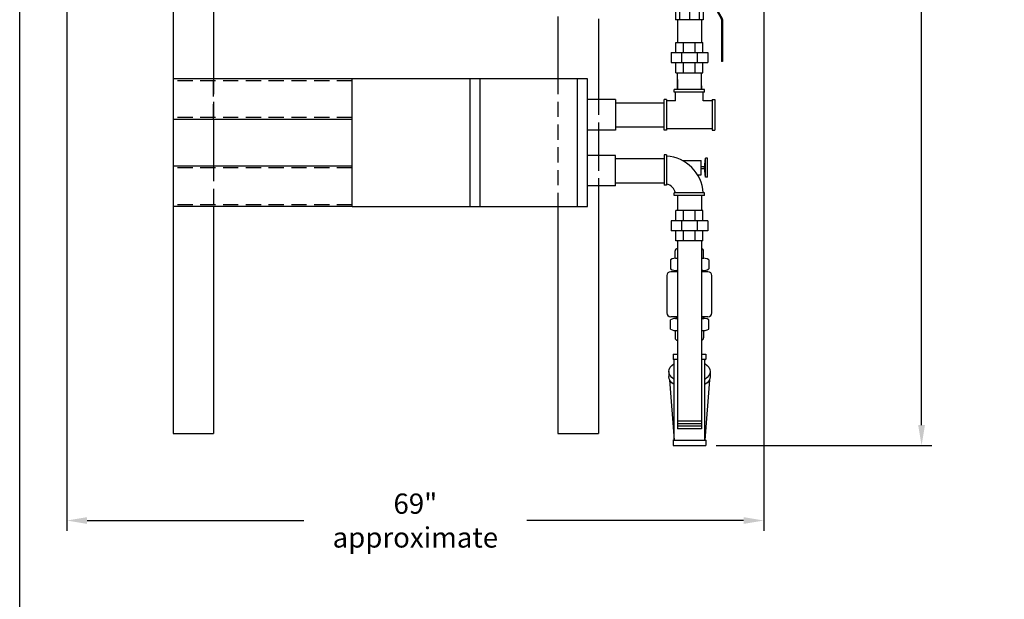
# Model space of a CAD drawing. Units: inches. Extents: x -835 to -608, y -537 to -244.
# Drawn here: x -835 to -738, y -362 to -305 of the extents above; entities that cross this region are included whole.
import ezdxf

# ---------------------------------------------------------------- set-up
doc = ezdxf.new("R2010")
doc.units = ezdxf.units.IN
doc.header["$MEASUREMENT"] = 0
doc.linetypes.add('DASHED', pattern=[0.75, 0.5, -0.25])
doc.layers.get('0').update_dxf_attribs({"color": 250})
doc.layers.get('Defpoints').update_dxf_attribs({"color": 250})
for name, color, linetype in [('1', 1, 'Continuous'), ('3', 5, 'Continuous'), ('DIM-TEXT', 3, 'Continuous'), ('H', 6, 'DASHED')]:
    doc.layers.add(name, color=color, linetype=linetype)
doc.dimstyles.get("Standard").update_dxf_attribs({"dimtxt": 0.18, "dimasz": 0.18, "dimexe": 0.18, "dimexo": 0.0625, "dimgap": 0.09, "dimtad": 0, "dimtih": 1, "dimtoh": 1, "dimdec": 4, "dimzin": 0, "dimdsep": 46, "dimtxsty": 'Standard', "dimcen": 0.09, "dimadec": 0, "dimazin": 0, "dimtfac": 1, "dimtdec": 4, "dimtofl": 0, "dimtmove": 0, "dimatfit": 3, "dimfxl": 0, "dimtolj": 1, "dimtzin": 0, "dimarcsym": 0})

# ---------------------------------------------------------------- blocks, each defined once
blk = doc.blocks.new('*D11')
at = {"layer": 'Defpoints', "color": 0}
for p in [(-798.634, -248.793), (-745.707, -248.793), (-767.01, -347.232)]:
    blk.add_point(p, dxfattribs=at)
at = {"layer": 'DIM-TEXT', "color": 0, "lineweight": -2}
for p, q in [((-797.634, -248.793), (-744.707, -248.793)), ((-745.707, -250.793), (-745.707, -294.013)), ((-745.707, -345.232), (-745.707, -302.013)), ((-766.01, -347.232), (-744.707, -347.232))]:
    blk.add_line(p, q, dxfattribs=at)
at = {"layer": 'DIM-TEXT', "color": 0}
for points in [[(-746.04, -250.793), (-745.374, -250.793), (-745.707, -248.793)], [(-746.04, -345.232), (-745.374, -345.232), (-745.707, -347.232)]]:
    blk.add_solid(points, dxfattribs=at)
at = {"layer": 'DIM-TEXT', "color": 4, "insert": (-745.707, -298.013), "char_height": 2, "attachment_point": 5}
blk.add_mtext('\\A1;98"\\Papproximate', dxfattribs=at)
blk = doc.blocks.new('BALLVALVE200')
at = {"layer": '1'}
for p, q in [((144.687, 100.443), (146.055, 101.233)), ((146.179, 101.266), (150.321, 101.266)), ((143.512, 100.285), (143.512, 100.41)), ((143.512, 100.41), (144.563, 100.41)), ((143.512, 100.285), (144.563, 100.285)), ((143.679, 100.285), (143.679, 100.161)), ((143.698, 100.41), (143.698, 100.596)), ((143.698, 100.596), (144.444, 100.596)), ((143.912, 100.596), (143.912, 100.782)), ((143.912, 100.782), (144.23, 100.782)), ((144.23, 100.596), (144.23, 100.782)), ((144.444, 100.41), (144.444, 100.596)), ((144.463, 100.285), (144.463, 100.161)), ((144.687, 100.319), (146.055, 101.109)), ((146.179, 101.142), (150.321, 101.142)), ((141.831, 99.356), (142.7, 99.356)), ((141.831, 99.356), (141.831, 96.606)), ((142.7, 99.418), (142.7, 96.544)), ((142.7, 99.418), (143.196, 99.418)), ((143.258, 99.356), (143.196, 99.418)), ((143.258, 99.356), (143.512, 99.356)), ((143.512, 99.665), (143.512, 100.161)), ((143.512, 100.161), (144.629, 100.161)), ((143.512, 99.665), (144.629, 99.665)), ((143.512, 99.418), (144.921, 99.418)), ((143.512, 99.356), (143.512, 99.418)), ((143.679, 99.665), (143.679, 99.418)), ((143.885, 99.665), (143.885, 100.161)), ((144.257, 99.665), (144.257, 100.161)), ((144.463, 99.665), (144.463, 99.418)), ((144.629, 99.665), (144.629, 100.161)), ((144.921, 99.356), (144.921, 99.418)), ((144.921, 99.356), (146.206, 99.356)), ((145.337, 99.356), (145.337, 96.606)), ((146.206, 99.356), (146.206, 96.606)), ((142.7, 98.939), (141.831, 98.939)), ((145.337, 98.939), (146.206, 98.939)), ((142.7, 97.981), (141.831, 97.981)), ((145.337, 97.981), (146.206, 97.981)), ((142.7, 97.023), (141.831, 97.023)), ((141.831, 96.606), (142.7, 96.606)), ((142.7, 96.544), (143.196, 96.544)), ((143.258, 96.606), (143.196, 96.544)), ((143.258, 96.606), (146.206, 96.606)), ((145.337, 97.023), (146.206, 97.023))]:
    blk.add_line(p, q, dxfattribs=at)
at = {"layer": '1', "linetype": 'Continuous', "ltscale": 3}
blk.add_line((150.321, 101.266), (150.321, 101.142), dxfattribs=at)
at = {"layer": '1'}
for centre, start, end in [((146.179, 101.018), 90, 120), ((144.563, 100.658), 270, 300), ((144.563, 100.534), 270, 300), ((146.179, 100.894), 90, 120)]:
    blk.add_arc(centre, 0.248, start, end, dxfattribs=at)
blk = doc.blocks.new('*D13')
at = {"layer": 'Defpoints', "color": 0, "ltscale": 3}
for p in [(-830.134, -283.793), (-761.285, -288.64), (-761.285, -354.65)]:
    blk.add_point(p, dxfattribs=at)
at = {"layer": 'DIM-TEXT', "color": 0, "lineweight": -2, "ltscale": 3}
for p, q in [((-830.134, -284.793), (-830.134, -355.65)), ((-761.285, -289.64), (-761.285, -355.65)), ((-828.134, -354.65), (-806.71, -354.65)), ((-763.285, -354.65), (-784.71, -354.65))]:
    blk.add_line(p, q, dxfattribs=at)
at = {"layer": 'DIM-TEXT', "color": 0, "ltscale": 3}
for points in [[(-828.134, -354.316), (-828.134, -354.983), (-830.134, -354.65)], [(-763.285, -354.316), (-763.285, -354.983), (-761.285, -354.65)]]:
    blk.add_solid(points, dxfattribs=at)
at = {"layer": 'DIM-TEXT', "color": 4, "ltscale": 3, "insert": (-795.71, -354.65), "char_height": 2, "attachment_point": 5}
blk.add_mtext('\\A1;69"\\Papproximate', dxfattribs=at)

msp = doc.modelspace()

# ---------------------------------------------------------------- linework, layer by layer
at = {"linetype": 'Continuous', "ltscale": 3}
for p, q in [((-834.791, -537.489), (-834.791, -243.583)), ((-769.832, -305.228), (-769.832, -307.45)), ((-767.457, -305.228), (-767.457, -307.45)), ((-769.979, -307.45), (-767.31, -307.45)), ((-769.979, -308.45), (-769.979, -307.45)), ((-769.212, -308.45), (-769.212, -307.45)), ((-768.077, -308.45), (-768.077, -307.45)), ((-767.31, -308.45), (-767.31, -307.45)), ((-770.457, -308.45), (-766.832, -308.45)), ((-770.457, -308.45), (-770.457, -309.45)), ((-769.424, -308.45), (-769.424, -309.45)), ((-767.865, -308.45), (-767.865, -309.45)), ((-766.832, -308.45), (-766.832, -309.45)), ((-770.457, -309.45), (-766.832, -309.45)), ((-769.979, -310.45), (-769.979, -309.45)), ((-769.212, -310.45), (-769.212, -309.45)), ((-768.077, -310.45), (-768.077, -309.45)), ((-767.31, -310.45), (-767.31, -309.45)), ((-769.979, -310.45), (-767.31, -310.45)), ((-769.832, -312.103), (-769.832, -310.45)), ((-769.832, -311.129), (-769.832, -312.103)), ((-767.457, -312.103), (-767.457, -310.45)), ((-767.144, -312.103), (-770.144, -312.103)), ((-770.144, -312.353), (-770.144, -312.103)), ((-767.457, -311.744), (-767.457, -312.103)), ((-767.144, -312.353), (-767.144, -312.103)), ((-771.144, -316.103), (-771.144, -313.103)), ((-770.894, -313.103), (-771.144, -313.103)), ((-770.894, -313.103), (-770.894, -316.103)), ((-767.144, -312.353), (-770.144, -312.353)), ((-770.019, -313.228), (-770.019, -312.353)), ((-767.269, -313.228), (-767.269, -312.353)), ((-766.394, -313.103), (-766.144, -313.103)), ((-766.394, -313.103), (-766.394, -316.103)), ((-766.144, -313.103), (-766.144, -316.103)), ((-775.949, -313.416), (-771.144, -313.416)), ((-770.019, -313.228), (-770.894, -313.228)), ((-766.394, -313.228), (-767.269, -313.228)), ((-775.949, -315.791), (-771.144, -315.791)), ((-766.394, -315.978), (-770.894, -315.978)), ((-770.894, -316.103), (-771.144, -316.103)), ((-766.394, -316.103), (-766.144, -316.103)), ((-775.949, -318.926), (-771.144, -318.926)), ((-770.894, -318.551), (-771.144, -318.551)), ((-771.144, -318.551), (-771.144, -321.551)), ((-770.894, -318.551), (-770.894, -321.551)), ((-767.145, -319.801), (-767.045, -318.864)), ((-767.045, -320.739), (-767.045, -318.864)), ((-766.845, -318.864), (-767.045, -318.864)), ((-766.845, -320.739), (-766.845, -318.864)), ((-769.279, -319.113), (-767.472, -319.113)), ((-767.472, -320.513), (-767.472, -319.113)), ((-767.472, -319.713), (-767.135, -319.713)), ((-767.472, -319.913), (-767.133, -319.913)), ((-767.045, -320.739), (-767.145, -319.801)), ((-767.839, -320.513), (-767.472, -320.513)), ((-766.845, -320.739), (-767.045, -320.739)), ((-775.949, -321.301), (-771.144, -321.301)), ((-770.894, -321.551), (-771.144, -321.551)), ((-770.144, -322.551), (-770.144, -322.301)), ((-767.144, -322.301), (-770.144, -322.301)), ((-767.144, -322.551), (-770.144, -322.551)), ((-769.832, -322.551), (-769.832, -324.052)), ((-767.457, -322.551), (-767.457, -324.052)), ((-767.144, -322.551), (-767.144, -322.301)), ((-767.31, -324.052), (-769.979, -324.052)), ((-769.979, -325.052), (-769.979, -324.052)), ((-769.212, -325.052), (-769.212, -324.052)), ((-768.077, -325.052), (-768.077, -324.052)), ((-767.31, -325.052), (-767.31, -324.052)), ((-766.832, -325.052), (-770.457, -325.052)), ((-770.457, -325.052), (-770.457, -326.052)), ((-769.424, -325.052), (-769.424, -326.052)), ((-767.865, -325.052), (-767.865, -326.052)), ((-766.832, -325.052), (-766.832, -326.052)), ((-766.832, -326.052), (-770.457, -326.052)), ((-769.979, -327.052), (-769.979, -326.052)), ((-769.212, -327.052), (-769.212, -326.052)), ((-768.077, -327.052), (-768.077, -326.052)), ((-767.31, -327.052), (-767.31, -326.052)), ((-767.31, -327.052), (-769.979, -327.052)), ((-769.832, -327.052), (-769.832, -345.593)), ((-767.457, -327.052), (-767.457, -345.593)), ((-767.457, -344.843), (-769.832, -344.843)), ((-767.457, -345.093), (-769.832, -345.093)), ((-767.457, -345.343), (-769.832, -345.343)), ((-767.457, -345.593), (-769.832, -345.593))]:
    msp.add_line(p, q, dxfattribs=at)
at = {"ltscale": 3}
for p, q in [((-801.949, -311.058), (-819.634, -311.058)), ((-801.949, -323.658), (-801.949, -311.058)), ((-778.699, -311.058), (-801.949, -311.058)), ((-790.299, -323.658), (-790.299, -311.058)), ((-789.299, -323.658), (-789.299, -311.058)), ((-779.699, -323.658), (-779.699, -311.058)), ((-778.699, -323.658), (-778.699, -311.058)), ((-775.949, -313.103), (-778.699, -313.103)), ((-775.949, -313.103), (-775.949, -316.103)), ((-801.949, -315.058), (-819.634, -315.058)), ((-775.949, -315.791), (-775.949, -315.791)), ((-775.949, -316.103), (-778.699, -316.103)), ((-775.949, -318.613), (-778.699, -318.613)), ((-775.949, -321.613), (-775.949, -318.613)), ((-801.949, -319.658), (-819.634, -319.658)), ((-775.949, -321.613), (-778.699, -321.613)), ((-801.949, -323.658), (-819.634, -323.658)), ((-801.949, -323.658), (-778.699, -323.658)), ((-770.87, -330.475), (-770.87, -334.148)), ((-769.832, -330.086), (-770.481, -330.086)), ((-766.808, -330.086), (-767.457, -330.086)), ((-766.419, -334.148), (-766.419, -330.475)), ((-769.832, -334.537), (-770.481, -334.537)), ((-766.808, -334.537), (-767.457, -334.537))]:
    msp.add_line(p, q, dxfattribs=at)
for p, q in [((-770.046, -328.759), (-770.046, -328.039)), ((-767.243, -328.759), (-767.243, -328.039)), ((-770.496, -328.905), (-770.496, -329.815)), ((-770.023, -328.759), (-769.832, -328.759)), ((-767.457, -328.759), (-767.216, -328.759)), ((-766.717, -328.905), (-766.717, -329.815)), ((-769.997, -329.961), (-769.832, -329.961)), ((-767.457, -329.961), (-767.216, -329.961)), ((-770.496, -335.749), (-770.496, -334.838)), ((-769.997, -334.692), (-769.832, -334.692)), ((-767.457, -334.692), (-767.216, -334.692)), ((-766.717, -335.749), (-766.717, -334.838)), ((-770.046, -335.895), (-770.046, -336.614)), ((-770.023, -335.895), (-769.832, -335.895)), ((-767.457, -335.895), (-767.216, -335.895)), ((-767.243, -335.895), (-767.243, -336.614))]:
    msp.add_line(p, q)
at = {"linetype": 'Continuous', "ltscale": 3}
for radius, start, end in [(3.883, 3.69139, 86.30861), (1.152, 12.52881, 77.47119)]:
    msp.add_arc((-771.144, -322.551), radius, start, end, dxfattribs=at)
for centre, radius, start, end in [((-769.791, -328.039), 0.255, 99.22609, 180), ((-767.498, -328.039), 0.255, 0, 80.77391), ((-770.023, -329.596), 0.837, 76.78461, 124.33418), ((-767.189, -329.596), 0.837, 55.66582, 108.63864), ((-770.023, -329.124), 0.837, 235.66582, 283.21539), ((-767.189, -329.124), 0.837, 251.36136, 304.33418), ((-770.023, -335.53), 0.837, 76.78461, 124.33418), ((-767.189, -335.53), 0.837, 55.66582, 108.63864), ((-770.023, -335.057), 0.837, 235.66582, 283.21539), ((-767.189, -335.057), 0.837, 251.36136, 304.33418), ((-769.791, -336.614), 0.255, 180, 260.77391), ((-767.498, -336.614), 0.255, 279.22609, 0)]:
    msp.add_arc(centre, radius, start, end)
at = {"ltscale": 3}
for centre, start, end in [((-770.481, -330.475), 90, 180), ((-766.808, -330.475), 0, 90), ((-770.481, -334.148), 180, 270), ((-766.808, -334.148), 270, 0)]:
    msp.add_arc(centre, 0.389, start, end, dxfattribs=at)
at = {"extrusion": (0, 0, -1)}
for centre, major_axis, start_param, end_param in [((-770.128, -330.518), (-0.42, -0.637), 2.187137, 2.577117), ((-767.047, -334.098), (0.42, 0.637), 2.202532, 2.632461)]:
    msp.add_ellipse(centre, major_axis=major_axis, ratio=0.184147, start_param=start_param, end_param=end_param, dxfattribs=at)
for centre, major_axis, start_param, end_param in [((-767.047, -330.518), (0.42, -0.637), 2.187137, 2.577117), ((-770.128, -334.098), (-0.42, 0.637), 2.202532, 2.632461)]:
    msp.add_ellipse(centre, major_axis=major_axis, ratio=0.184147, start_param=start_param, end_param=end_param)
at = {"layer": '3', "linetype": 'Continuous', "ltscale": 3}
for p, q in [((-819.634, -290.122), (-819.634, -346.069)), ((-815.634, -294.465), (-815.634, -311.058)), ((-781.634, -304.881), (-781.634, -311.058)), ((-777.634, -305.131), (-777.634, -313.103)), ((-777.634, -321.613), (-777.634, -346.069)), ((-815.634, -323.658), (-815.634, -346.069)), ((-781.634, -323.658), (-781.634, -346.069))]:
    msp.add_line(p, q, dxfattribs=at)
at = {"layer": '3', "ltscale": 3}
for p, q in [((-815.634, -315.058), (-815.634, -319.658)), ((-777.634, -316.103), (-777.634, -318.613)), ((-770.26, -338.232), (-770.26, -338.732)), ((-770.26, -338.232), (-769.832, -338.232)), ((-767.457, -338.232), (-767.01, -338.232)), ((-767.01, -338.232), (-767.01, -338.732)), ((-770.26, -338.732), (-770.26, -338.732)), ((-770.26, -338.732), (-769.832, -338.732)), ((-770.143, -346.611), (-770.143, -338.812)), ((-767.457, -338.732), (-767.01, -338.732)), ((-767.126, -346.764), (-767.126, -338.812)), ((-767.01, -338.732), (-767.01, -338.732)), ((-770.666, -339.937), (-770.666, -340.446)), ((-766.603, -339.937), (-766.603, -340.446)), ((-770.599, -340.747), (-770.146, -346.732)), ((-766.671, -340.747), (-767.123, -346.732)), ((-819.634, -346.069), (-815.634, -346.069)), ((-781.634, -346.069), (-777.634, -346.069)), ((-770.26, -346.732), (-767.01, -346.732)), ((-770.26, -346.732), (-770.26, -346.732)), ((-770.26, -346.732), (-770.26, -347.232)), ((-767.01, -346.732), (-767.01, -346.732)), ((-767.01, -346.732), (-767.01, -347.232)), ((-770.26, -347.232), (-767.01, -347.232))]:
    msp.add_line(p, q, dxfattribs=at)
for centre, start, end in [((-770.26, -338.857), 21.08778, 90), ((-767.01, -338.857), 90, 158.91222), ((-770.26, -346.607), 270, 0), ((-767.01, -346.607), 180, 270)]:
    msp.add_arc(centre, 0.125, start, end, dxfattribs=at)
at = {"layer": '3', "ltscale": 3, "extrusion": (0, 0, -1)}
for centre, start_param, end_param in [((-768.635, -339.937), 5.562256, 7.004114), ((-768.635, -339.937), 6.283185, 7.004114), ((-768.635, -339.937), 8.703849, 9.424778), ((-768.635, -339.937), 2.420664, 3.862522), ((-768.635, -340.446), 5.562256, 6.283185), ((-768.635, -340.446), 3.141593, 3.862522)]:
    msp.add_ellipse(centre, major_axis=(-2.031, 0), ratio=0.582151, start_param=start_param, end_param=end_param, dxfattribs=at)
at = {"layer": 'H', "ltscale": 3}
for p, q in [((-815.634, -311.058), (-815.634, -315.058)), ((-815.634, -315.058), (-815.634, -311.058)), ((-781.634, -311.058), (-781.634, -323.658)), ((-801.949, -311.242), (-819.634, -311.242)), ((-777.634, -313.103), (-777.634, -316.103)), ((-801.949, -314.874), (-819.634, -314.874)), ((-777.634, -318.613), (-777.634, -321.613)), ((-801.949, -319.842), (-819.634, -319.842)), ((-815.634, -319.658), (-815.634, -323.658)), ((-815.634, -319.658), (-815.634, -323.658)), ((-801.949, -323.474), (-819.634, -323.474))]:
    msp.add_line(p, q, dxfattribs=at)

# ---------------------------------------------------------------- block references
at = {"linetype": 'Continuous', "rotation": 270}
msp.add_blockref('BALLVALVE200', (-866.625, -159.022), dxfattribs=at)

# ---------------------------------------------------------------- dimensions: what is measured, and where the dimension line sits
at = {"layer": 'DIM-TEXT'}
dim = msp.add_linear_dim(base=(-745.707, -248.793), p1=(-767.01, -347.232), p2=(-798.634, -248.793), angle=90, text='<>\\Papproximate', dimstyle='Standard', override={"dimtxt": 2, "dimasz": 2, "dimexe": 1, "dimexo": 1, "dimgap": 1, "dimdec": 0, "dimpost": '"', "dimclrt": 4, "dimtdec": 0}, dxfattribs=at)
dim.commit()
dim.dimension.update_dxf_attribs({"geometry": '*D11', "text_midpoint": (-745.707, -298.013)})
dim = msp.add_linear_dim(base=(-761.285, -354.65), p1=(-830.134, -283.793), p2=(-761.285, -288.64), text='<>\\Papproximate', dimstyle='Standard', override={"dimtxt": 2, "dimasz": 2, "dimexe": 1, "dimexo": 1, "dimgap": 1, "dimtih": 0, "dimtoh": 0, "dimdec": 0, "dimpost": '"', "dimclrt": 4, "dimtdec": 0}, dxfattribs=at)
dim.commit()
dim.dimension.update_dxf_attribs({"geometry": '*D13', "text_midpoint": (-795.71, -354.65)})

doc.saveas('drawing.dxf')
